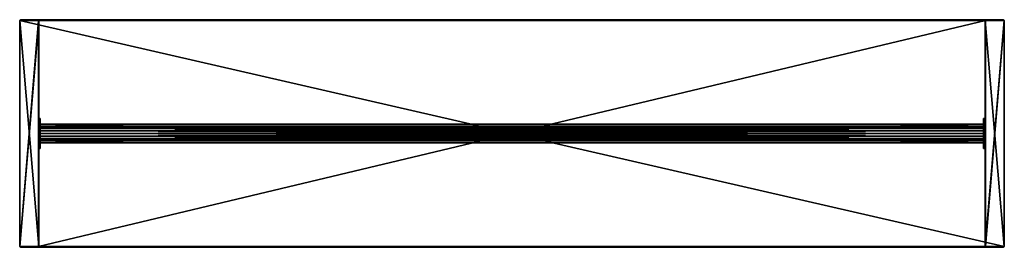
# Model space of a CAD drawing. Units: millimetres. Extents: x -1300 to 1300, y -600 to 0.
import ezdxf

# ---------------------------------------------------------------- set-up
doc = ezdxf.new("R2010")
doc.units = ezdxf.units.MM
doc.header["$MEASUREMENT"] = 0

# ---------------------------------------------------------------- blocks, each defined once
blk = doc.blocks.new('*U24')
at = {"color": 0}
for points in [[(-1295.2, 0, 1098), (-1300, -2, 1100), (1300, -2, 1100)], [(1300, -2, 1100), (-1300, -2, 1100), (1300, -598, 1100)], [(-1300, -2, 1100), (-1300, -598, 1100), (1300, -598, 1100)], [(1295.2, 0, 1098), (-1295.2, 0, 1098), (1300, -2, 1100)], [(1300, -598, 1100), (-1300, -598, 1100), (1295.2, -600, 1098)], [(-1300, -598, 1100), (-1295.2, -600, 1098), (1295.2, -600, 1098)]]:
    blk.add_3dface(points, dxfattribs=at)
blk = doc.blocks.new('*U23')
at = {"color": 250, "true_color": 0x3e3e3e}
blk.add_blockref('*U24', (0, 0), dxfattribs=at)
blk = doc.blocks.new('*U27')
at = {"color": 0}
mesh = blk.add_polyface(dxfattribs=at)
corners = [(1249.6, -275, 870), (1249.6, -275, 1050), (1249.6, -325, 1050), (1249.6, -325, 870), (-1250.4, -275, 870), (-1250.4, -275, 1050), (1249.6, -275, 1050), (1249.6, -275, 870), (-1250.4, -275, 870), (1249.6, -275, 870), (1249.6, -325, 870), (1249.6, -325, 870), (-1250.4, -325, 870), (-1250.4, -275, 870), (-1250.4, -275, 1050), (-1250.4, -275, 870), (-1250.4, -325, 870), (-1250.4, -325, 870), (-1250.4, -325, 1050), (-1250.4, -275, 1050), (-1250.4, -325, 870), (1249.6, -325, 870), (1249.6, -325, 1050), (-1250.4, -325, 1050), (1249.6, -275, 1050), (-1250.4, -275, 1050), (-1250.4, -325, 1050), (-1250.4, -325, 1050), (1249.6, -325, 1050), (1249.6, -275, 1050)]
mesh.append_faces([[corners[k] for k in face] for face in [(0, 1, 2), (2, 3, 0), (4, 5, 6), (6, 7, 4), (8, 9, 10), (11, 12, 13), (14, 15, 16), (17, 18, 19), (20, 21, 22), (22, 23, 20), (24, 25, 26), (27, 28, 29)]], dxfattribs={"color": 0})
blk = doc.blocks.new('*U28')
at = {"color": 0}
mesh = blk.add_polyface(dxfattribs=at)
corners = [(-1251.4, -600, 1049.2), (-1297.4, -600, 1095.2), (-1297.4, -600, 2), (-1251.4, -600, 2), (-1251.4, 0, 1049.2), (-1297.4, 0, 2), (-1297.4, 0, 1095.2), (-1251.4, 0, 2), (1297.4, -600, 1095.2), (1251.4, -600, 1049.2), (1297.4, -600, 2), (1251.4, -600, 2), (1297.4, 0, 2), (1251.4, 0, 1049.2), (1297.4, 0, 1095.2), (1251.4, 0, 2), (-1299.4, -2, 1100), (-1299.4, -2), (-1299.4, -598, 1100), (-1299.4, -598), (1299.4, -2), (1299.4, -2, 1100), (1299.4, -598, 1100), (1299.4, -598), (-1299.4, -2), (-1249.4, -2), (-1299.4, -598), (-1249.4, -598), (1249.4, -2), (1299.4, -2), (1299.4, -598), (1249.4, -598), (-1249.4, -2, 1050), (-1299.4, -2, 1100), (-1249.4, -598, 1050), (-1299.4, -598, 1100), (1299.4, -2, 1100), (1249.4, -2, 1050), (1249.4, -598, 1050), (1299.4, -598, 1100), (-1297.4, 0, 1095.2), (-1297.4, 0, 2), (-1299.4, -2, 1100), (-1299.4, -2), (-1299.4, -598, 1100), (-1299.4, -598), (-1297.4, -600, 1095.2), (-1297.4, -600, 2), (1297.4, 0, 2), (1297.4, 0, 1095.2), (1299.4, -2, 1100), (1299.4, -2), (1299.4, -598), (1299.4, -598, 1100), (1297.4, -600, 1095.2), (1297.4, -600, 2), (-1249.4, -2), (-1249.4, -2, 1050), (-1249.4, -598), (-1249.4, -598, 1050), (1249.4, -2, 1050), (1249.4, -2), (1249.4, -598), (1249.4, -598, 1050), (-1297.4, 0, 2), (-1251.4, 0, 2), (-1299.4, -2), (-1249.4, -2), (-1299.4, -598), (-1249.4, -598), (-1297.4, -600, 2), (-1251.4, -600, 2), (1251.4, 0, 2), (1297.4, 0, 2), (1299.4, -2), (1249.4, -2), (1249.4, -598), (1299.4, -598), (1297.4, -600, 2), (1251.4, -600, 2), (-1251.4, 0, 2), (-1251.4, 0, 1049.2), (-1249.4, -2), (-1249.4, -2, 1050), (-1249.4, -598), (-1249.4, -598, 1050), (-1251.4, -600, 2), (-1251.4, -600, 1049.2), (1251.4, 0, 1049.2), (1251.4, 0, 2), (1249.4, -2), (1249.4, -2, 1050), (1249.4, -598, 1050), (1249.4, -598), (1251.4, -600, 2), (1251.4, -600, 1049.2), (-1251.4, 0, 1049.2), (-1297.4, 0, 1095.2), (-1249.4, -2, 1050), (-1299.4, -2, 1100), (-1249.4, -598, 1050), (-1299.4, -598, 1100), (-1251.4, -600, 1049.2), (-1297.4, -600, 1095.2), (1297.4, 0, 1095.2), (1251.4, 0, 1049.2), (1249.4, -2, 1050), (1299.4, -2, 1100), (1299.4, -598, 1100), (1249.4, -598, 1050), (1251.4, -600, 1049.2), (1297.4, -600, 1095.2)]
mesh.append_faces([[corners[k] for k in face] for face in [(0, 1, 2), (3, 0, 2), (4, 5, 6), (7, 5, 4), (8, 9, 10), (9, 11, 10), (12, 13, 14), (12, 15, 13), (16, 17, 18), (17, 19, 18), (20, 21, 22), (23, 20, 22), (24, 25, 26), (25, 27, 26), (28, 29, 30), (31, 28, 30), (32, 33, 34), (33, 35, 34), (36, 37, 38), (39, 36, 38), (40, 41, 42), (41, 43, 42), (44, 45, 46), (45, 47, 46), (48, 49, 50), (51, 48, 50), (52, 53, 54), (55, 52, 54), (56, 57, 58), (57, 59, 58), (60, 61, 62), (63, 60, 62), (64, 65, 66), (65, 67, 66), (68, 69, 70), (69, 71, 70), (72, 73, 74), (75, 72, 74), (76, 77, 78), (79, 76, 78), (80, 81, 82), (81, 83, 82), (84, 85, 86), (85, 87, 86), (88, 89, 90), (91, 88, 90), (92, 93, 94), (95, 92, 94), (96, 97, 98), (97, 99, 98), (100, 101, 102), (101, 103, 102), (104, 105, 106), (107, 104, 106), (108, 109, 110), (111, 108, 110)]], dxfattribs={"color": 0})
blk = doc.blocks.new('*U26')
at = {"color": 0}
for points in [[(-1249.2, 0, 1052), (-1250, -2, 1050), (-1300, -2, 1100)], [(-1295.2, 0, 1098), (-1249.2, 0, 1052), (-1300, -2, 1100)], [(-1300, -2, 1100), (-1250, -2, 1050), (-1300, -598, 1100)], [(-1250, -2, 1050), (-1250, -598, 1050), (-1300, -598, 1100)], [(1295.2, 0, 1098), (-1249.2, 0, 1052), (-1295.2, 0, 1098)], [(-1249.2, 0, 1052), (1249.2, 0, 1052), (-1250, -2, 1050)], [(1249.2, 0, 1052), (1250, -2, 1050), (-1250, -2, 1050)], [(-1250, -2, 1050), (1250, -2, 1050), (-1250, -598, 1050)], [(1250, -2, 1050), (1250, -598, 1050), (-1250, -598, 1050)], [(1295.2, 0, 1098), (1249.2, 0, 1052), (-1249.2, 0, 1052)], [(1249.2, 0, 1052), (1295.2, 0, 1098), (1250, -2, 1050)], [(1295.2, 0, 1098), (1300, -2, 1100), (1250, -2, 1050)], [(1250, -2, 1050), (1300, -2, 1100), (1250, -598, 1050)], [(1300, -2, 1100), (1300, -598, 1100), (1250, -598, 1050)], [(-1300, -598, 1100), (-1250, -598, 1050), (-1295.2, -600, 1098)], [(-1250, -598, 1050), (-1249.2, -600, 1052), (-1295.2, -600, 1098)], [(1295.2, -600, 1098), (-1295.2, -600, 1098), (-1249.2, -600, 1052)], [(-1250, -598, 1050), (1250, -598, 1050), (-1249.2, -600, 1052)], [(1250, -598, 1050), (1249.2, -600, 1052), (-1249.2, -600, 1052)], [(1295.2, -600, 1098), (-1249.2, -600, 1052), (1249.2, -600, 1052)], [(1300, -598, 1100), (1295.2, -600, 1098), (1249.2, -600, 1052)], [(1250, -598, 1050), (1300, -598, 1100), (1249.2, -600, 1052)]]:
    blk.add_3dface(points, dxfattribs=at)
for name in ['*U28', '*U27']:
    blk.add_blockref(name, (0, 0), dxfattribs=at)
blk = doc.blocks.new('*U25')
at = {"color": 8, "true_color": 0x7e7e7e}
blk.add_blockref('*U26', (0, 0), dxfattribs=at)
blk = doc.blocks.new('*U31')
at = {"color": 0}
mesh = blk.add_polyface(dxfattribs=at)
corners = [(-1246, -300, 222), (-1246, -293.2, 243.2), (-1246, -300, 242), (-1246, -286.3, 224.4), (1245, -300, 242), (1245, -286.3, 224.4), (1245, -300, 222), (1245, -293.2, 243.2), (-1246, -287.1, 246.7), (-1246, -274.3, 231.4), (1245, -274.3, 231.4), (1245, -287.1, 246.7), (-1246, -282.7, 252), (-1246, -265.4, 242), (1245, -265.4, 242), (1245, -282.7, 252), (-1246, -280.3, 258.5), (-1246, -260.6, 255.1), (1245, -260.6, 255.1), (1245, -280.3, 258.5), (-1246, -280.3, 265.5), (-1246, -260.6, 268.9), (1245, -260.6, 268.9), (1245, -280.3, 265.5), (-1246, -282.7, 272), (-1246, -265.4, 282), (1245, -265.4, 282), (1245, -282.7, 272), (-1246, -287.1, 277.3), (-1246, -274.3, 292.6), (1245, -274.3, 292.6), (1245, -287.1, 277.3), (-1246, -293.2, 280.8), (-1246, -286.3, 299.6), (1245, -286.3, 299.6), (1245, -293.2, 280.8), (-1246, -300, 282), (-1246, -300, 302), (1245, -300, 302), (1245, -300, 282), (-1246, -306.8, 280.8), (-1246, -313.7, 299.6), (1245, -313.7, 299.6), (1245, -306.8, 280.8), (-1246, -312.9, 277.3), (-1246, -325.7, 292.6), (1245, -325.7, 292.6), (1245, -312.9, 277.3), (-1246, -317.3, 272), (-1246, -334.6, 282), (1245, -334.6, 282), (1245, -317.3, 272), (-1246, -319.7, 265.5), (-1246, -339.4, 268.9), (1245, -339.4, 268.9), (1245, -319.7, 265.5), (-1246, -319.7, 258.5), (-1246, -339.4, 255.1), (1245, -339.4, 255.1), (1245, -319.7, 258.5), (-1246, -317.3, 252), (-1246, -334.6, 242), (1245, -334.6, 242), (1245, -317.3, 252), (-1246, -312.9, 246.7), (-1246, -325.7, 231.4), (1245, -325.7, 231.4), (1245, -312.9, 246.7), (-1246, -306.8, 243.2), (-1246, -313.7, 224.4), (1245, -313.7, 224.4), (1245, -306.8, 243.2), (-1250, -300, 222), (-1246, -286.3, 224.4), (-1246, -300, 222), (-1250, -286.3, 224.4), (-1246, -274.3, 231.4), (-1250, -274.3, 231.4), (-1246, -265.4, 242), (-1250, -265.4, 242), (-1246, -260.6, 255.1), (-1250, -260.6, 255.1), (-1246, -260.6, 268.9), (-1250, -260.6, 268.9), (-1246, -265.4, 282), (-1250, -265.4, 282), (-1246, -274.3, 292.6), (-1250, -274.3, 292.6), (-1246, -286.3, 299.6), (-1250, -286.3, 299.6), (-1246, -300, 302), (-1250, -300, 302), (-1246, -313.7, 299.6), (-1250, -313.7, 299.6), (-1246, -325.7, 292.6), (-1250, -325.7, 292.6), (-1246, -334.6, 282), (-1250, -334.6, 282), (-1246, -339.4, 268.9), (-1250, -339.4, 268.9), (-1246, -339.4, 255.1), (-1250, -339.4, 255.1), (-1246, -334.6, 242), (-1250, -334.6, 242), (-1246, -325.7, 231.4), (-1250, -325.7, 231.4), (-1246, -313.7, 224.4), (-1250, -313.7, 224.4), (-1246, -300, 242), (1245, -293.2, 243.2), (1245, -300, 242), (-1246, -293.2, 243.2), (1245, -300, 222), (1250, -286.3, 224.4), (1250, -300, 222), (1245, -286.3, 224.4), (1245, -287.1, 246.7), (-1246, -287.1, 246.7), (1250, -274.3, 231.4), (1245, -274.3, 231.4), (1245, -282.7, 252), (-1246, -282.7, 252), (1250, -265.4, 242), (1245, -265.4, 242), (1245, -280.3, 258.5), (-1246, -280.3, 258.5), (1250, -260.6, 255.1), (1245, -260.6, 255.1), (1245, -280.3, 265.5), (-1246, -280.3, 265.5), (1250, -260.6, 268.9), (1245, -260.6, 268.9), (1245, -282.7, 272), (-1246, -282.7, 272), (1250, -265.4, 282), (1245, -265.4, 282), (1245, -287.1, 277.3), (-1246, -287.1, 277.3), (1250, -274.3, 292.6), (1245, -274.3, 292.6), (1245, -293.2, 280.8), (-1246, -293.2, 280.8), (1250, -286.3, 299.6), (1245, -286.3, 299.6), (1245, -300, 282), (-1246, -300, 282), (1250, -300, 302), (1245, -300, 302), (1245, -306.8, 280.8), (-1246, -306.8, 280.8), (1250, -313.7, 299.6), (1245, -313.7, 299.6), (1245, -312.9, 277.3), (-1246, -312.9, 277.3), (1250, -325.7, 292.6), (1245, -325.7, 292.6), (1245, -317.3, 272), (-1246, -317.3, 272), (1250, -334.6, 282), (1245, -334.6, 282), (1245, -319.7, 265.5), (-1246, -319.7, 265.5), (1250, -339.4, 268.9), (1245, -339.4, 268.9), (1245, -319.7, 258.5), (-1246, -319.7, 258.5), (1250, -339.4, 255.1), (1245, -339.4, 255.1), (1245, -317.3, 252), (-1246, -317.3, 252), (1250, -334.6, 242), (1245, -334.6, 242), (1245, -312.9, 246.7), (-1246, -312.9, 246.7), (1250, -325.7, 231.4), (1245, -325.7, 231.4), (1245, -306.8, 243.2), (-1246, -306.8, 243.2), (1250, -313.7, 224.4), (1245, -313.7, 224.4)]
mesh.append_faces([[corners[k] for k in face] for face in [(0, 1, 2), (0, 3, 1), (4, 5, 6), (4, 7, 5), (3, 8, 1), (3, 9, 8), (7, 10, 5), (7, 11, 10), (9, 12, 8), (9, 13, 12), (11, 14, 10), (11, 15, 14), (13, 16, 12), (13, 17, 16), (15, 18, 14), (15, 19, 18), (17, 20, 16), (17, 21, 20), (19, 22, 18), (19, 23, 22), (21, 24, 20), (21, 25, 24), (23, 26, 22), (23, 27, 26), (25, 28, 24), (25, 29, 28), (27, 30, 26), (27, 31, 30), (29, 32, 28), (29, 33, 32), (31, 34, 30), (31, 35, 34), (33, 36, 32), (33, 37, 36), (35, 38, 34), (35, 39, 38), (37, 40, 36), (37, 41, 40), (39, 42, 38), (39, 43, 42), (41, 44, 40), (41, 45, 44), (43, 46, 42), (43, 47, 46), (45, 48, 44), (45, 49, 48), (47, 50, 46), (47, 51, 50), (49, 52, 48), (49, 53, 52), (51, 54, 50), (51, 55, 54), (53, 56, 52), (53, 57, 56), (55, 58, 54), (55, 59, 58), (57, 60, 56), (57, 61, 60), (59, 62, 58), (59, 63, 62), (61, 64, 60), (61, 65, 64), (63, 66, 62), (63, 67, 66), (65, 68, 64), (65, 69, 68), (67, 70, 66), (67, 71, 70), (69, 2, 68), (69, 0, 2), (71, 6, 70), (71, 4, 6), (72, 73, 74), (72, 75, 73), (75, 76, 73), (75, 77, 76), (77, 78, 76), (77, 79, 78), (79, 80, 78), (79, 81, 80), (81, 82, 80), (81, 83, 82), (83, 84, 82), (83, 85, 84), (85, 86, 84), (85, 87, 86), (87, 88, 86), (87, 89, 88), (89, 90, 88), (89, 91, 90), (91, 92, 90), (91, 93, 92), (93, 94, 92), (93, 95, 94), (95, 96, 94), (95, 97, 96), (97, 98, 96), (97, 99, 98), (99, 100, 98), (99, 101, 100), (101, 102, 100), (101, 103, 102), (103, 104, 102), (103, 105, 104), (105, 106, 104), (105, 107, 106), (107, 74, 106), (107, 72, 74), (108, 109, 110), (108, 111, 109), (112, 113, 114), (112, 115, 113), (111, 116, 109), (111, 117, 116), (115, 118, 113), (115, 119, 118), (117, 120, 116), (117, 121, 120), (119, 122, 118), (119, 123, 122), (121, 124, 120), (121, 125, 124), (123, 126, 122), (123, 127, 126), (125, 128, 124), (125, 129, 128), (127, 130, 126), (127, 131, 130), (129, 132, 128), (129, 133, 132), (131, 134, 130), (131, 135, 134), (133, 136, 132), (133, 137, 136), (135, 138, 134), (135, 139, 138), (137, 140, 136), (137, 141, 140), (139, 142, 138), (139, 143, 142), (141, 144, 140), (141, 145, 144), (143, 146, 142), (143, 147, 146), (145, 148, 144), (145, 149, 148), (147, 150, 146), (147, 151, 150), (149, 152, 148), (149, 153, 152), (151, 154, 150), (151, 155, 154), (153, 156, 152), (153, 157, 156), (155, 158, 154), (155, 159, 158), (157, 160, 156), (157, 161, 160), (159, 162, 158), (159, 163, 162), (161, 164, 160), (161, 165, 164), (163, 166, 162), (163, 167, 166), (165, 168, 164), (165, 169, 168), (167, 170, 166), (167, 171, 170), (169, 172, 168), (169, 173, 172), (171, 174, 170), (171, 175, 174), (173, 176, 172), (173, 177, 176), (175, 178, 174), (175, 179, 178), (177, 110, 176), (177, 108, 110), (179, 114, 178), (179, 112, 114)]], dxfattribs={"color": 0})
blk = doc.blocks.new('*U30')
at = {"color": 0}
blk.add_blockref('*U31', (0, 0), dxfattribs=at)
blk = doc.blocks.new('*U29')
at = {"color": 9, "true_color": 0xbebebe}
blk.add_blockref('*U30', (0, 0), dxfattribs=at)
blk = doc.blocks.new('*U22')
for name in ['*U23', '*U25', '*U29']:
    blk.add_blockref(name, (0, 0))

msp = doc.modelspace()

# ---------------------------------------------------------------- block references
msp.add_blockref('*U22', (0, 0))

doc.saveas('drawing.dxf')
